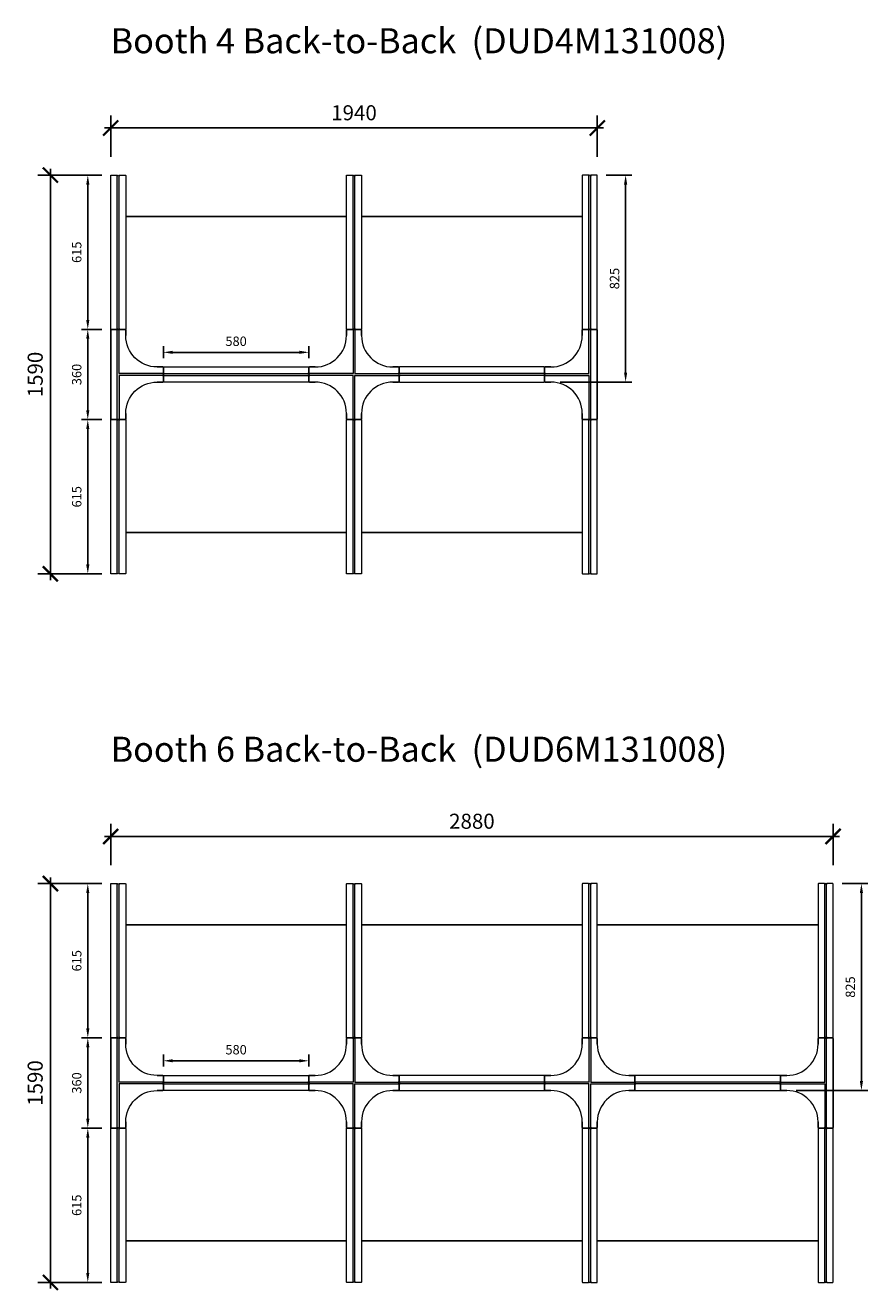
# Model space of a CAD drawing. Units: millimetres. Extents: x 691 to 47970, y 568 to 14818.
# Drawn here: x 14603 to 17961, y 568 to 5614 of the extents above; entities that cross this region are included whole.
import ezdxf

# ---------------------------------------------------------------- set-up
doc = ezdxf.new("R2010")
doc.units = ezdxf.units.MM
doc.layers.add('Dimensions', color=122, linetype='Continuous', lineweight=5)
doc.styles.add('QB', font='calibril.ttf')
doc.styles.get("Standard").update_dxf_attribs({"font": 'arial.ttf'})
doc.dimstyles.new('QB', dxfattribs={"dimtxt": 3, "dimasz": 3, "dimexe": 1, "dimexo": 2, "dimgap": 1.25, "dimtad": 1, "dimtoh": 1, "dimrnd": 0.01, "dimzin": 0, "dimdsep": 46, "dimtxsty": 'Standard', "dimcen": 0.09, "dimazin": 0, "dimtfac": 1, "dimtofl": 0, "dimtmove": 0, "dimatfit": 3, "dimfxl": 1, "dimtolj": 1, "dimtzin": 0, "dimarcsym": 0})

# ---------------------------------------------------------------- blocks, each defined once
blk = doc.blocks.new('A$C320B5487')
h = blk.add_hatch(color=253)
h.dxf.hatch_style = 1
h.paths.add_polyline_path([(611.5, 26.5, 1), (611.5, 33.5), (3.5, 33.5, 1), (3.5, 26.5)])
at = {"lineweight": 5}
for p, q in [((611.5, 33.5), (3.5, 33.5)), ((611.5, 26.5), (3.5, 26.5))]:
    blk.add_line(p, q, dxfattribs=at)
blk.add_lwpolyline([(0, 24.5), (0, 2, 0.414214), (2, 0), (613, 0, 0.414214), (615, 2), (615, 24.5, 0.414214), (613, 26.5), (611.5, 26.5, 1), (611.5, 33.5), (613, 33.5, 0.414214), (615, 35.5), (615, 58, 0.414214), (613, 60), (2, 60, 0.414214), (0, 58), (0, 35.5, 0.414214), (2, 33.5), (3.5, 33.5, 1), (3.5, 26.5), (2, 26.5, 0.414214)], format="xyb", close=True, dxfattribs=at)
blk = doc.blocks.new('A$C778D6C9E')
h = blk.add_hatch(color=253)
h.dxf.hatch_style = 1
h.paths.add_polyline_path([(576.5, 26.5, 1), (576.5, 33.5), (3.5, 33.5, 1), (3.5, 26.5)])
at = {"lineweight": 5}
for p, q in [((3.5, 33.5), (576.5, 33.5)), ((3.5, 26.5), (576.5, 26.5))]:
    blk.add_line(p, q, dxfattribs=at)
blk.add_lwpolyline([(580, 24.5), (580, 2, -0.414214), (578, 0), (2, 0, -0.414214), (0, 2), (0, 24.5, -0.414214), (2, 26.5), (3.5, 26.5, -1), (3.5, 33.5), (2, 33.5, -0.414214), (0, 35.5), (0, 58, -0.414214), (2, 60), (578, 60, -0.414214), (580, 58), (580, 35.5, -0.414214), (578, 33.5), (576.5, 33.5, -1), (576.5, 26.5), (578, 26.5, -0.414214)], format="xyb", close=True, dxfattribs=at)
blk = doc.blocks.new('A$C57CC3488')
h = blk.add_hatch(color=253)
h.dxf.hatch_style = 1
h.paths.add_polyline_path([(3.5, 183.5, 1), (3.5, 176.5), (176.5, 176.5), (176.5, 3.5, 1), (183.5, 3.5), (183.5, 176.5), (356.5, 176.5, 1), (356.5, 183.5)])
at = {"lineweight": 5}
for p, q in [((0, 208), (0, 185.5)), ((0, 185.5), (0, 208)), ((358, 210), (2, 210)), ((2, 210), (358, 210)), ((360, 208), (360, 185.5)), ((360, 185.5), (360, 208)), ((0, 174.5), (0, 152)), ((0, 152), (0, 174.5)), ((2, 183.5), (3.5, 183.5)), ((3.5, 183.5), (2, 183.5)), ((3.5, 176.5), (2, 176.5)), ((2, 176.5), (3.5, 176.5)), ((356.5, 183.5), (3.5, 183.5)), ((356.5, 183.5), (3.5, 183.5)), ((176.5, 176.5), (3.5, 176.5)), ((176.5, 176.5), (3.5, 176.5)), ((176.5, 3.5), (176.5, 176.5)), ((176.5, 3.5), (176.5, 176.5)), ((183.5, 3.5), (183.5, 176.5)), ((183.5, 3.5), (183.5, 176.5)), ((183.5, 176.5), (356.5, 176.5)), ((183.5, 176.5), (356.5, 176.5)), ((358, 183.5), (356.5, 183.5)), ((356.5, 183.5), (358, 183.5)), ((356.5, 176.5), (358, 176.5)), ((358, 176.5), (356.5, 176.5)), ((360, 174.5), (360, 152)), ((360, 152), (360, 174.5)), ((2, 150), (25, 150)), ((25, 150), (2, 150)), ((358, 150), (335, 150)), ((335, 150), (358, 150)), ((150, 25), (150, 2)), ((150, 2), (150, 25)), ((152, 0), (174.5, 0)), ((174.5, 0), (152, 0)), ((176.5, 2), (176.5, 3.5)), ((176.5, 3.5), (176.5, 2)), ((183.5, 3.5), (183.5, 2)), ((183.5, 2), (183.5, 3.5)), ((185.5, 0), (208, 0)), ((208, 0), (185.5, 0)), ((210, 2), (210, 25)), ((210, 25), (210, 2))]:
    blk.add_line(p, q, dxfattribs=at)
for centre, radius, start, end in [((2, 208), 2, 90, 180), ((2, 208), 2, 90, 180), ((358, 208), 2, 0, 90), ((358, 208), 2, 0, 90), ((2, 185.5), 2, 180, 270), ((2, 185.5), 2, 180, 270), ((3.5, 180), 3.5, 90, 270), ((3.5, 180), 3.5, 90, 270), ((2, 174.5), 2, 90, 180), ((2, 174.5), 2, 90, 180), ((2, 152), 2, 180, 270), ((2, 152), 2, 180, 270), ((356.5, 180), 3.5, 270, 90), ((356.5, 180), 3.5, 270, 90), ((358, 185.5), 2, 270, 0), ((358, 185.5), 2, 270, 0), ((358, 174.5), 2, 0, 90), ((358, 174.5), 2, 0, 90), ((358, 152), 2, 270, 0), ((358, 152), 2, 270, 0), ((25, 25), 125, 0, 90), ((335, 25), 125, 90, 180), ((152, 2), 2, 180, 270), ((152, 2), 2, 180, 270), ((174.5, 2), 2, 270, 0), ((174.5, 2), 2, 270, 0), ((180, 3.5), 3.5, 180, 0), ((180, 3.5), 3.5, 180, 0), ((185.5, 2), 2, 180, 270), ((185.5, 2), 2, 180, 270), ((208, 2), 2, 270, 0), ((208, 2), 2, 270, 0)]:
    blk.add_arc(centre, radius, start, end, dxfattribs=at)
blk = doc.blocks.new('A$C6C601CFC')
h = blk.add_hatch(color=253)
h.dxf.hatch_style = 1
h.paths.add_polyline_path([(356.5, 176.5, 1), (356.5, 183.5), (183.5, 183.5), (183.5, 356.5, 1), (176.5, 356.5), (176.5, 183.5), (3.5, 183.5, 1), (3.5, 176.5), (176.5, 176.5), (176.5, 3.5, 1), (183.5, 3.5), (183.5, 176.5)])
at = {"lineweight": 5}
for p, q in [((150, 335), (150, 358)), ((150, 358), (150, 335)), ((152, 360), (174.5, 360)), ((174.5, 360), (152, 360)), ((176.5, 358), (176.5, 356.5)), ((176.5, 356.5), (176.5, 358)), ((176.5, 356.5), (176.5, 183.5)), ((176.5, 356.5), (176.5, 183.5)), ((183.5, 356.5), (183.5, 358)), ((183.5, 358), (183.5, 356.5)), ((183.5, 356.5), (183.5, 183.5)), ((183.5, 356.5), (183.5, 183.5)), ((185.5, 360), (208, 360)), ((208, 360), (185.5, 360)), ((210, 358), (210, 335)), ((210, 335), (210, 358)), ((0, 208), (0, 185.5)), ((0, 185.5), (0, 208)), ((25, 210), (2, 210)), ((2, 210), (25, 210)), ((335, 210), (358, 210)), ((358, 210), (335, 210)), ((360, 208), (360, 185.5)), ((360, 185.5), (360, 208)), ((0, 174.5), (0, 152)), ((0, 152), (0, 174.5)), ((2, 183.5), (3.5, 183.5)), ((3.5, 183.5), (2, 183.5)), ((3.5, 176.5), (2, 176.5)), ((2, 176.5), (3.5, 176.5)), ((176.5, 183.5), (3.5, 183.5)), ((176.5, 183.5), (3.5, 183.5)), ((176.5, 176.5), (3.5, 176.5)), ((176.5, 176.5), (3.5, 176.5)), ((176.5, 3.5), (176.5, 176.5)), ((176.5, 3.5), (176.5, 176.5)), ((183.5, 183.5), (356.5, 183.5)), ((183.5, 183.5), (356.5, 183.5)), ((183.5, 3.5), (183.5, 176.5)), ((183.5, 3.5), (183.5, 176.5)), ((183.5, 176.5), (356.5, 176.5)), ((183.5, 176.5), (356.5, 176.5)), ((358, 183.5), (356.5, 183.5)), ((356.5, 183.5), (358, 183.5)), ((356.5, 176.5), (358, 176.5)), ((358, 176.5), (356.5, 176.5)), ((360, 174.5), (360, 152)), ((360, 152), (360, 174.5)), ((2, 150), (25, 150)), ((25, 150), (2, 150)), ((358, 150), (335, 150)), ((335, 150), (358, 150)), ((150, 25), (150, 2)), ((150, 2), (150, 25)), ((176.5, 2), (176.5, 3.5)), ((176.5, 3.5), (176.5, 2)), ((183.5, 3.5), (183.5, 2)), ((183.5, 2), (183.5, 3.5)), ((210, 2), (210, 25)), ((210, 25), (210, 2)), ((152, 0), (174.5, 0)), ((174.5, 0), (152, 0)), ((185.5, 0), (208, 0)), ((208, 0), (185.5, 0))]:
    blk.add_line(p, q, dxfattribs=at)
for centre, radius, start, end in [((152, 358), 2, 90, 180), ((152, 358), 2, 90, 180), ((174.5, 358), 2, 0, 90), ((174.5, 358), 2, 0, 90), ((180, 356.5), 3.5, 0, 180), ((180, 356.5), 3.5, 0, 180), ((185.5, 358), 2, 90, 180), ((185.5, 358), 2, 90, 180), ((208, 358), 2, 0, 90), ((208, 358), 2, 0, 90), ((25, 335), 125, 270, 0), ((335, 335), 125, 180, 270), ((2, 208), 2, 90, 180), ((2, 208), 2, 90, 180), ((358, 208), 2, 0, 90), ((358, 208), 2, 0, 90), ((2, 185.5), 2, 180, 270), ((2, 185.5), 2, 180, 270), ((3.5, 180), 3.5, 90, 270), ((3.5, 180), 3.5, 90, 270), ((2, 174.5), 2, 90, 180), ((2, 174.5), 2, 90, 180), ((2, 152), 2, 180, 270), ((2, 152), 2, 180, 270), ((356.5, 180), 3.5, 270, 90), ((356.5, 180), 3.5, 270, 90), ((358, 185.5), 2, 270, 0), ((358, 185.5), 2, 270, 0), ((358, 174.5), 2, 0, 90), ((358, 174.5), 2, 0, 90), ((358, 152), 2, 270, 0), ((358, 152), 2, 270, 0), ((25, 25), 125, 0, 90), ((335, 25), 125, 90, 180), ((152, 2), 2, 180, 270), ((152, 2), 2, 180, 270), ((174.5, 2), 2, 270, 0), ((174.5, 2), 2, 270, 0), ((180, 3.5), 3.5, 180, 0), ((180, 3.5), 3.5, 180, 0), ((185.5, 2), 2, 180, 270), ((185.5, 2), 2, 180, 270), ((208, 2), 2, 270, 0), ((208, 2), 2, 270, 0)]:
    blk.add_arc(centre, radius, start, end, dxfattribs=at)
blk = doc.blocks.new('_ArchTick')
at = {"color": 0, "linetype": 'ByBlock', "const_width": 0.15}
blk.add_lwpolyline([(-0.5, -0.5), (0.5, 0.5)], dxfattribs=at)
blk = doc.blocks.new('*D198')
at = {"layer": 'Defpoints', "color": 0, "transparency": 16777216}
for p in [(14945.6, 5016.4), (14703.3, 3426.4), (14945.6, 3426.4)]:
    blk.add_point(p, dxfattribs=at)
at = {"layer": 'Dimensions', "color": 0, "lineweight": -2, "transparency": 16777216}
for p, q in [((14870.6, 5016.4), (14653.3, 5016.4)), ((14703.3, 5041.4), (14703.3, 3401.4)), ((14870.6, 3426.4), (14653.3, 3426.4))]:
    blk.add_line(p, q, dxfattribs=at)
at = {"layer": 'Dimensions', "color": 0, "lineweight": -2, "transparency": 16777216, "xscale": 60, "yscale": 60, "zscale": 60}
for p, rotation in [((14703.3, 5016.4), 90), ((14703.3, 3426.4), 270)]:
    blk.add_blockref('_ArchTick', p, dxfattribs=dict(at, rotation=rotation))
at = {"layer": 'Dimensions', "color": 0, "transparency": 16777216, "insert": (14642.7, 4221.4), "char_height": 60, "attachment_point": 5, "rotation": 90, "style": 'QB'}
blk.add_mtext('\\A1;1590', dxfattribs=at)
blk = doc.blocks.new('*D199')
at = {"layer": 'Defpoints', "color": 0, "transparency": 16777216}
for p in [(14945.6, 5016.4), (14852.4, 4401.4), (14945.6, 4401.4)]:
    blk.add_point(p, dxfattribs=at)
at = {"layer": 'Dimensions', "color": 0, "lineweight": -2, "transparency": 16777216}
for p, q in [((14908.1, 5016.4), (14827.4, 5016.4)), ((14852.4, 4978.9), (14852.4, 4438.9)), ((14908.1, 4401.4), (14827.4, 4401.4))]:
    blk.add_line(p, q, dxfattribs=at)
at = {"layer": 'Dimensions', "color": 0, "transparency": 16777216}
for points in [[(14846.1, 4978.9), (14858.6, 4978.9), (14852.4, 5016.4)], [(14846.1, 4438.9), (14858.6, 4438.9), (14852.4, 4401.4)]]:
    blk.add_solid(points, dxfattribs=at)
at = {"layer": 'Dimensions', "color": 0, "transparency": 16777216, "insert": (14808.2, 4708.9), "char_height": 37.5, "attachment_point": 5, "rotation": 90, "style": 'QB'}
blk.add_mtext('\\A1;615', dxfattribs=at)
blk = doc.blocks.new('*D200')
at = {"layer": 'Defpoints', "color": 0, "transparency": 16777216}
for p in [(14945.6, 4401.4), (14852.4, 4041.4), (14945.6, 4041.4)]:
    blk.add_point(p, dxfattribs=at)
at = {"layer": 'Dimensions', "color": 0, "lineweight": -2, "transparency": 16777216}
for p, q in [((14908.1, 4401.4), (14827.4, 4401.4)), ((14852.4, 4363.9), (14852.4, 4078.9)), ((14908.1, 4041.4), (14827.4, 4041.4))]:
    blk.add_line(p, q, dxfattribs=at)
at = {"layer": 'Dimensions', "color": 0, "transparency": 16777216}
for points in [[(14846.1, 4363.9), (14858.6, 4363.9), (14852.4, 4401.4)], [(14846.1, 4078.9), (14858.6, 4078.9), (14852.4, 4041.4)]]:
    blk.add_solid(points, dxfattribs=at)
at = {"layer": 'Dimensions', "color": 0, "transparency": 16777216, "insert": (14808.2, 4221.4), "char_height": 37.5, "attachment_point": 5, "rotation": 90, "style": 'QB'}
blk.add_mtext('\\A1;360', dxfattribs=at)
blk = doc.blocks.new('*D128')
at = {"layer": 'Defpoints', "color": 0, "transparency": 16777216}
for p in [(14945.6, 4041.4), (14852.4, 3426.4), (14945.6, 3426.4)]:
    blk.add_point(p, dxfattribs=at)
at = {"layer": 'Dimensions', "color": 0, "lineweight": -2, "transparency": 16777216}
for p, q in [((14908.1, 4041.4), (14827.4, 4041.4)), ((14852.4, 4003.9), (14852.4, 3463.9)), ((14908.1, 3426.4), (14827.4, 3426.4))]:
    blk.add_line(p, q, dxfattribs=at)
at = {"layer": 'Dimensions', "color": 0, "transparency": 16777216}
for points in [[(14846.1, 4003.9), (14858.6, 4003.9), (14852.4, 4041.4)], [(14846.1, 3463.9), (14858.6, 3463.9), (14852.4, 3426.4)]]:
    blk.add_solid(points, dxfattribs=at)
at = {"layer": 'Dimensions', "color": 0, "transparency": 16777216, "insert": (14808.2, 3733.9), "char_height": 37.5, "attachment_point": 5, "rotation": 90, "style": 'QB'}
blk.add_mtext('\\A1;615', dxfattribs=at)
blk = doc.blocks.new('*D129')
at = {"layer": 'Defpoints', "color": 0, "transparency": 16777216}
for p in [(15733.6, 4309.8), (15153.6, 4249.4), (15733.6, 4249.4)]:
    blk.add_point(p, dxfattribs=at)
at = {"layer": 'Dimensions', "color": 0, "lineweight": -2, "transparency": 16777216}
for p, q in [((15153.6, 4286.9), (15153.6, 4334.8)), ((15191.1, 4309.8), (15696.1, 4309.8)), ((15733.6, 4286.9), (15733.6, 4334.8))]:
    blk.add_line(p, q, dxfattribs=at)
at = {"layer": 'Dimensions', "color": 0, "transparency": 16777216}
for points in [[(15191.1, 4316.1), (15191.1, 4303.6), (15153.6, 4309.8)], [(15696.1, 4316.1), (15696.1, 4303.6), (15733.6, 4309.8)]]:
    blk.add_solid(points, dxfattribs=at)
at = {"layer": 'Dimensions', "color": 0, "transparency": 16777216, "insert": (15443.6, 4354), "char_height": 37.5, "attachment_point": 5, "style": 'QB'}
blk.add_mtext('\\A1;580', dxfattribs=at)
blk = doc.blocks.new('*D130')
at = {"layer": 'Defpoints', "color": 0, "transparency": 16777216}
for p in [(16883.6, 5204.4), (14943.6, 5014.4), (16883.6, 5014.4)]:
    blk.add_point(p, dxfattribs=at)
at = {"layer": 'Dimensions', "color": 0, "lineweight": -2, "transparency": 16777216}
for p, q in [((14943.6, 5089.4), (14943.6, 5254.4)), ((16883.6, 5089.4), (16883.6, 5254.4)), ((14918.6, 5204.4), (16908.6, 5204.4))]:
    blk.add_line(p, q, dxfattribs=at)
at = {"layer": 'Dimensions', "color": 0, "lineweight": -2, "transparency": 16777216, "xscale": 60, "yscale": 60, "zscale": 60, "rotation": 180}
blk.add_blockref('_ArchTick', (14943.6, 5204.4), dxfattribs=at)
at = {"layer": 'Dimensions', "color": 0, "lineweight": -2, "transparency": 16777216, "xscale": 60, "yscale": 60, "zscale": 60}
blk.add_blockref('_ArchTick', (16883.6, 5204.4), dxfattribs=at)
at = {"layer": 'Dimensions', "color": 0, "transparency": 16777216, "insert": (15913.6, 5265.1), "char_height": 60, "attachment_point": 5, "style": 'QB'}
blk.add_mtext('\\A1;1940', dxfattribs=at)
blk = doc.blocks.new('*D131')
at = {"layer": 'Defpoints', "color": 0, "transparency": 16777216}
for p in [(16881.6, 5016.4), (16698.6, 4191.4), (16996.3, 4191.4)]:
    blk.add_point(p, dxfattribs=at)
at = {"layer": 'Dimensions', "color": 0, "lineweight": -2, "transparency": 16777216}
for p, q in [((16919.1, 5016.4), (17021.3, 5016.4)), ((16996.3, 4978.9), (16996.3, 4228.9)), ((16736.1, 4191.4), (17021.3, 4191.4))]:
    blk.add_line(p, q, dxfattribs=at)
at = {"layer": 'Dimensions', "color": 0, "transparency": 16777216}
for points in [[(16990.1, 4978.9), (17002.6, 4978.9), (16996.3, 5016.4)], [(16990.1, 4228.9), (17002.6, 4228.9), (16996.3, 4191.4)]]:
    blk.add_solid(points, dxfattribs=at)
at = {"layer": 'Dimensions', "color": 0, "transparency": 16777216, "insert": (16952.2, 4603.9), "char_height": 37.5, "attachment_point": 5, "rotation": 90, "style": 'QB'}
blk.add_mtext('\\A1;825', dxfattribs=at)
blk = doc.blocks.new('*D132')
at = {"layer": 'Defpoints', "color": 0, "transparency": 16777216}
for p in [(14945.6, 2191.4), (14703.3, 601.4), (14945.6, 601.4)]:
    blk.add_point(p, dxfattribs=at)
at = {"layer": 'Dimensions', "color": 0, "lineweight": -2, "transparency": 16777216}
for p, q in [((14870.6, 2191.4), (14653.3, 2191.4)), ((14703.3, 2216.4), (14703.3, 576.4)), ((14870.6, 601.4), (14653.3, 601.4))]:
    blk.add_line(p, q, dxfattribs=at)
at = {"layer": 'Dimensions', "color": 0, "lineweight": -2, "transparency": 16777216, "xscale": 60, "yscale": 60, "zscale": 60}
for p, rotation in [((14703.3, 2191.4), 90), ((14703.3, 601.4), 270)]:
    blk.add_blockref('_ArchTick', p, dxfattribs=dict(at, rotation=rotation))
at = {"layer": 'Dimensions', "color": 0, "transparency": 16777216, "insert": (14642.7, 1396.4), "char_height": 60, "attachment_point": 5, "rotation": 90, "style": 'QB'}
blk.add_mtext('\\A1;1590', dxfattribs=at)
blk = doc.blocks.new('*D133')
at = {"layer": 'Defpoints', "color": 0, "transparency": 16777216}
for p in [(14945.6, 2191.4), (14852.4, 1576.4), (14945.6, 1576.4)]:
    blk.add_point(p, dxfattribs=at)
at = {"layer": 'Dimensions', "color": 0, "lineweight": -2, "transparency": 16777216}
for p, q in [((14908.1, 2191.4), (14827.4, 2191.4)), ((14852.4, 2153.9), (14852.4, 1613.9)), ((14908.1, 1576.4), (14827.4, 1576.4))]:
    blk.add_line(p, q, dxfattribs=at)
at = {"layer": 'Dimensions', "color": 0, "transparency": 16777216}
for points in [[(14846.1, 2153.9), (14858.6, 2153.9), (14852.4, 2191.4)], [(14846.1, 1613.9), (14858.6, 1613.9), (14852.4, 1576.4)]]:
    blk.add_solid(points, dxfattribs=at)
at = {"layer": 'Dimensions', "color": 0, "transparency": 16777216, "insert": (14808.2, 1883.9), "char_height": 37.5, "attachment_point": 5, "rotation": 90, "style": 'QB'}
blk.add_mtext('\\A1;615', dxfattribs=at)
blk = doc.blocks.new('*D134')
at = {"layer": 'Defpoints', "color": 0, "transparency": 16777216}
for p in [(14945.6, 1576.4), (14852.4, 1216.4), (14945.6, 1216.4)]:
    blk.add_point(p, dxfattribs=at)
at = {"layer": 'Dimensions', "color": 0, "lineweight": -2, "transparency": 16777216}
for p, q in [((14908.1, 1576.4), (14827.4, 1576.4)), ((14852.4, 1538.9), (14852.4, 1253.9)), ((14908.1, 1216.4), (14827.4, 1216.4))]:
    blk.add_line(p, q, dxfattribs=at)
at = {"layer": 'Dimensions', "color": 0, "transparency": 16777216}
for points in [[(14846.1, 1538.9), (14858.6, 1538.9), (14852.4, 1576.4)], [(14846.1, 1253.9), (14858.6, 1253.9), (14852.4, 1216.4)]]:
    blk.add_solid(points, dxfattribs=at)
at = {"layer": 'Dimensions', "color": 0, "transparency": 16777216, "insert": (14808.2, 1396.4), "char_height": 37.5, "attachment_point": 5, "rotation": 90, "style": 'QB'}
blk.add_mtext('\\A1;360', dxfattribs=at)
blk = doc.blocks.new('*D135')
at = {"layer": 'Defpoints', "color": 0, "transparency": 16777216}
for p in [(14945.6, 1216.4), (14852.4, 601.4), (14945.6, 601.4)]:
    blk.add_point(p, dxfattribs=at)
at = {"layer": 'Dimensions', "color": 0, "lineweight": -2, "transparency": 16777216}
for p, q in [((14908.1, 1216.4), (14827.4, 1216.4)), ((14852.4, 1178.9), (14852.4, 638.9)), ((14908.1, 601.4), (14827.4, 601.4))]:
    blk.add_line(p, q, dxfattribs=at)
at = {"layer": 'Dimensions', "color": 0, "transparency": 16777216}
for points in [[(14846.1, 1178.9), (14858.6, 1178.9), (14852.4, 1216.4)], [(14846.1, 638.9), (14858.6, 638.9), (14852.4, 601.4)]]:
    blk.add_solid(points, dxfattribs=at)
at = {"layer": 'Dimensions', "color": 0, "transparency": 16777216, "insert": (14808.2, 908.9), "char_height": 37.5, "attachment_point": 5, "rotation": 90, "style": 'QB'}
blk.add_mtext('\\A1;615', dxfattribs=at)
blk = doc.blocks.new('*D136')
at = {"layer": 'Defpoints', "color": 0, "transparency": 16777216}
for p in [(15733.6, 1484.9), (15153.6, 1424.4), (15733.6, 1424.4)]:
    blk.add_point(p, dxfattribs=at)
at = {"layer": 'Dimensions', "color": 0, "lineweight": -2, "transparency": 16777216}
for p, q in [((15153.6, 1461.9), (15153.6, 1509.9)), ((15191.1, 1484.9), (15696.1, 1484.9)), ((15733.6, 1461.9), (15733.6, 1509.9))]:
    blk.add_line(p, q, dxfattribs=at)
at = {"layer": 'Dimensions', "color": 0, "transparency": 16777216}
for points in [[(15191.1, 1491.2), (15191.1, 1478.7), (15153.6, 1484.9)], [(15696.1, 1491.2), (15696.1, 1478.7), (15733.6, 1484.9)]]:
    blk.add_solid(points, dxfattribs=at)
at = {"layer": 'Dimensions', "color": 0, "transparency": 16777216, "insert": (15443.6, 1529.1), "char_height": 37.5, "attachment_point": 5, "style": 'QB'}
blk.add_mtext('\\A1;580', dxfattribs=at)
blk = doc.blocks.new('*D137')
at = {"layer": 'Defpoints', "color": 0, "transparency": 16777216}
for p in [(17823.6, 2379.5), (14943.6, 2189.4), (17823.6, 2189.4)]:
    blk.add_point(p, dxfattribs=at)
at = {"layer": 'Dimensions', "color": 0, "lineweight": -2, "transparency": 16777216}
for p, q in [((14943.6, 2264.4), (14943.6, 2429.5)), ((17823.6, 2264.4), (17823.6, 2429.5)), ((14918.6, 2379.5), (17848.6, 2379.5))]:
    blk.add_line(p, q, dxfattribs=at)
at = {"layer": 'Dimensions', "color": 0, "lineweight": -2, "transparency": 16777216, "xscale": 60, "yscale": 60, "zscale": 60, "rotation": 180}
blk.add_blockref('_ArchTick', (14943.6, 2379.5), dxfattribs=at)
at = {"layer": 'Dimensions', "color": 0, "lineweight": -2, "transparency": 16777216, "xscale": 60, "yscale": 60, "zscale": 60}
blk.add_blockref('_ArchTick', (17823.6, 2379.5), dxfattribs=at)
at = {"layer": 'Dimensions', "color": 0, "transparency": 16777216, "insert": (16383.6, 2440.1), "char_height": 60, "attachment_point": 5, "style": 'QB'}
blk.add_mtext('\\A1;2880', dxfattribs=at)
blk = doc.blocks.new('*D138')
at = {"layer": 'Defpoints', "color": 0, "transparency": 16777216}
for p in [(17821.6, 2191.4), (17638.6, 1366.4), (17936.3, 1366.4)]:
    blk.add_point(p, dxfattribs=at)
at = {"layer": 'Dimensions', "color": 0, "lineweight": -2, "transparency": 16777216}
for p, q in [((17859.1, 2191.4), (17961.3, 2191.4)), ((17936.3, 2153.9), (17936.3, 1403.9)), ((17676.1, 1366.4), (17961.3, 1366.4))]:
    blk.add_line(p, q, dxfattribs=at)
at = {"layer": 'Dimensions', "color": 0, "transparency": 16777216}
for points in [[(17930.1, 2153.9), (17942.6, 2153.9), (17936.3, 2191.4)], [(17930.1, 1403.9), (17942.6, 1403.9), (17936.3, 1366.4)]]:
    blk.add_solid(points, dxfattribs=at)
at = {"layer": 'Dimensions', "color": 0, "transparency": 16777216, "insert": (17892.2, 1778.9), "char_height": 37.5, "attachment_point": 5, "rotation": 90, "style": 'QB'}
blk.add_mtext('\\A1;825', dxfattribs=at)

msp = doc.modelspace()

# ---------------------------------------------------------------- linework, layer by layer
for p, q in [((15003.6, 4851.4), (15883.6, 4851.4)), ((16823.6, 4851.4), (15943.6, 4851.4)), ((15003.6, 3591.4), (15883.6, 3591.4)), ((16823.6, 3591.4), (15943.6, 3591.4)), ((15003.6, 2026.4), (15883.6, 2026.4)), ((16823.6, 2026.4), (15943.6, 2026.4)), ((17763.6, 2026.4), (16883.6, 2026.4)), ((15003.6, 766.4), (15883.6, 766.4)), ((16823.6, 766.4), (15943.6, 766.4)), ((17763.6, 766.4), (16883.6, 766.4))]:
    msp.add_line(p, q)

# ---------------------------------------------------------------- block references
at = {"xscale": -1, "rotation": 90}
for name, p in [('A$C320B5487', (15003.6, 5016.4)), ('A$C320B5487', (15943.6, 5016.4)), ('A$C57CC3488', (15153.6, 4401.4)), ('A$C320B5487', (15003.6, 4041.4)), ('A$C320B5487', (15943.6, 4041.4)), ('A$C320B5487', (15003.6, 2191.4)), ('A$C320B5487', (15943.6, 2191.4)), ('A$C57CC3488', (15153.6, 1576.4)), ('A$C320B5487', (15003.6, 1216.4)), ('A$C320B5487', (15943.6, 1216.4))]:
    msp.add_blockref(name, p, dxfattribs=at)
at = {"rotation": 270}
for name, p in [('A$C320B5487', (16823.6, 5016.4)), ('A$C57CC3488', (16673.6, 4401.4)), ('A$C320B5487', (16823.6, 4041.4)), ('A$C320B5487', (16823.6, 2191.4)), ('A$C320B5487', (17763.6, 2191.4)), ('A$C57CC3488', (17613.6, 1576.4)), ('A$C320B5487', (16823.6, 1216.4)), ('A$C320B5487', (17763.6, 1216.4))]:
    msp.add_blockref(name, p, dxfattribs=at)
for name, p in [('A$C6C601CFC', (15733.6, 4041.4)), ('A$C778D6C9E', (15153.6, 4191.4)), ('A$C6C601CFC', (15733.6, 1216.4)), ('A$C6C601CFC', (16673.6, 1216.4)), ('A$C778D6C9E', (15153.6, 1366.4))]:
    msp.add_blockref(name, p)
at = {"xscale": -1}
for p in [(16673.6, 4191.4), (16673.6, 1366.4), (17613.6, 1366.4)]:
    msp.add_blockref('A$C778D6C9E', p, dxfattribs=at)

# ---------------------------------------------------------------- texts
at = {"char_height": 100, "attachment_point": 1}
for s, insert in [('{\\fCalibri Light|b0|i1|c0|p34;Booth 4 Back-to-Back  (DUD4M131008)}', (14943.6, 5602.2)), ('{\\fCalibri Light|b0|i1|c0|p34;Booth 6 Back-to-Back  (DUD6M131008)}', (14943.6, 2777.3))]:
    msp.add_mtext_dynamic_manual_height_columns(s, width=3054.577, gutter_width=12.5, heights=[0], dxfattribs=dict(at, insert=insert))

# ---------------------------------------------------------------- dimensions: what is measured, and where the dimension line sits
at = {"layer": 'Dimensions'}
for base, p1, p2, override, picture, middle in [((16883.6, 5204.4), (14943.6, 5014.4), (16883.6, 5014.4), {"dimscale": 0.5, "dimtxt": 120, "dimasz": 120, "dimexe": 100, "dimexo": 150, "dimgap": 60, "dimdec": 0, "dimtxsty": 'QB', "dimblk1": 'ArchTick', "dimblk2": 'ArchTick', "dimsah": 1, "dimdle": 50}, '*D130', (15913.6, 5265.1)), ((15733.6, 4309.8), (15153.6, 4249.4), (15733.6, 4249.4), {"dimscale": 0.5, "dimtxt": 75, "dimasz": 75, "dimexe": 50, "dimexo": 75, "dimgap": 50, "dimdec": 0, "dimtxsty": 'QB', "dimsah": 1, "dimdle": 50}, '*D129', (15443.6, 4354)), ((17823.6, 2379.5), (14943.6, 2189.4), (17823.6, 2189.4), {"dimscale": 0.5, "dimtxt": 120, "dimasz": 120, "dimexe": 100, "dimexo": 150, "dimgap": 60, "dimdec": 0, "dimtxsty": 'QB', "dimblk1": 'ArchTick', "dimblk2": 'ArchTick', "dimsah": 1, "dimdle": 50}, '*D137', (16383.6, 2440.1)), ((15733.6, 1484.9), (15153.6, 1424.4), (15733.6, 1424.4), {"dimscale": 0.5, "dimtxt": 75, "dimasz": 75, "dimexe": 50, "dimexo": 75, "dimgap": 50, "dimdec": 0, "dimtxsty": 'QB', "dimsah": 1, "dimdle": 50}, '*D136', (15443.6, 1529.1))]:
    dim = msp.add_linear_dim(base=base, p1=p1, p2=p2, dimstyle='QB', override=override, dxfattribs=at)
    dim.commit()
    dim.dimension.update_dxf_attribs({"geometry": picture, "text_midpoint": middle})
for base, p1, p2, override, picture, middle in [((14703.3, 3426.4), (14945.6, 5016.4), (14945.6, 3426.4), {"dimscale": 0.5, "dimtxt": 120, "dimasz": 120, "dimexe": 100, "dimexo": 150, "dimgap": 60, "dimdec": 0, "dimtxsty": 'QB', "dimblk1": 'ArchTick', "dimblk2": 'ArchTick', "dimsah": 1, "dimdle": 50}, '*D198', (14642.7, 4221.4)), ((14852.4, 4401.4), (14945.6, 5016.4), (14945.6, 4401.4), {"dimscale": 0.5, "dimtxt": 75, "dimasz": 75, "dimexe": 50, "dimexo": 75, "dimgap": 50, "dimdec": 0, "dimtxsty": 'QB', "dimsah": 1, "dimdle": 50}, '*D199', (14808.2, 4708.9)), ((16996.3, 4191.4), (16881.6, 5016.4), (16698.6, 4191.4), {"dimscale": 0.5, "dimtxt": 75, "dimasz": 75, "dimexe": 50, "dimexo": 75, "dimgap": 50, "dimdec": 0, "dimtxsty": 'QB', "dimsah": 1, "dimdle": 50}, '*D131', (16952.2, 4603.9)), ((14852.4, 4041.4), (14945.6, 4401.4), (14945.6, 4041.4), {"dimscale": 0.5, "dimtxt": 75, "dimasz": 75, "dimexe": 50, "dimexo": 75, "dimgap": 50, "dimdec": 0, "dimtxsty": 'QB', "dimsah": 1, "dimdle": 50}, '*D200', (14808.2, 4221.4)), ((14852.4, 3426.4), (14945.6, 4041.4), (14945.6, 3426.4), {"dimscale": 0.5, "dimtxt": 75, "dimasz": 75, "dimexe": 50, "dimexo": 75, "dimgap": 50, "dimdec": 0, "dimtxsty": 'QB', "dimsah": 1, "dimdle": 50}, '*D128', (14808.2, 3733.9)), ((14703.3, 601.4), (14945.6, 2191.4), (14945.6, 601.4), {"dimscale": 0.5, "dimtxt": 120, "dimasz": 120, "dimexe": 100, "dimexo": 150, "dimgap": 60, "dimdec": 0, "dimtxsty": 'QB', "dimblk1": 'ArchTick', "dimblk2": 'ArchTick', "dimsah": 1, "dimdle": 50}, '*D132', (14642.7, 1396.4)), ((14852.4, 1576.4), (14945.6, 2191.4), (14945.6, 1576.4), {"dimscale": 0.5, "dimtxt": 75, "dimasz": 75, "dimexe": 50, "dimexo": 75, "dimgap": 50, "dimdec": 0, "dimtxsty": 'QB', "dimsah": 1, "dimdle": 50}, '*D133', (14808.2, 1883.9)), ((17936.3, 1366.4), (17821.6, 2191.4), (17638.6, 1366.4), {"dimscale": 0.5, "dimtxt": 75, "dimasz": 75, "dimexe": 50, "dimexo": 75, "dimgap": 50, "dimdec": 0, "dimtxsty": 'QB', "dimsah": 1, "dimdle": 50}, '*D138', (17892.2, 1778.9)), ((14852.4, 1216.4), (14945.6, 1576.4), (14945.6, 1216.4), {"dimscale": 0.5, "dimtxt": 75, "dimasz": 75, "dimexe": 50, "dimexo": 75, "dimgap": 50, "dimdec": 0, "dimtxsty": 'QB', "dimsah": 1, "dimdle": 50}, '*D134', (14808.2, 1396.4)), ((14852.4, 601.4), (14945.6, 1216.4), (14945.6, 601.4), {"dimscale": 0.5, "dimtxt": 75, "dimasz": 75, "dimexe": 50, "dimexo": 75, "dimgap": 50, "dimdec": 0, "dimtxsty": 'QB', "dimsah": 1, "dimdle": 50}, '*D135', (14808.2, 908.9))]:
    dim = msp.add_linear_dim(base=base, p1=p1, p2=p2, angle=90, dimstyle='QB', override=override, dxfattribs=at)
    dim.commit()
    dim.dimension.update_dxf_attribs({"geometry": picture, "text_midpoint": middle})

doc.saveas('drawing.dxf')
